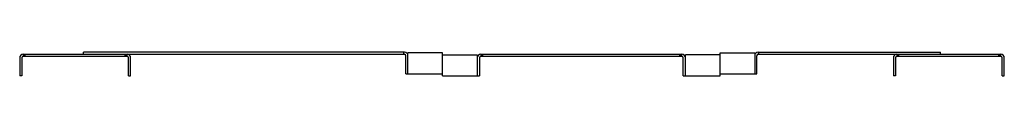
# Model space of a CAD drawing. Units: millimetres. Extents: x 102 to 812, y 626 to 643.
import ezdxf

# ---------------------------------------------------------------- set-up
doc = ezdxf.new("R2010")
doc.units = ezdxf.units.MM
doc.header["$LTSCALE"] = 82.739541
doc.layers.get('0').update_dxf_attribs({"linetype": 'CONTINUOUS'})

msp = doc.modelspace()

# ---------------------------------------------------------------- linework, layer by layer
at = {"color": 7, "linetype": 'CONTINUOUS'}
for p, q in [((101.51, 639.15), (101.51, 626.15)), ((103.01, 639.15), (103.01, 626.15)), ((104.01, 641.65), (104.01, 640.15)), ((104.01, 641.65), (379.01, 641.65)), ((179.01, 640.15), (104.01, 640.15)), ((104.51, 640.15), (104.51, 641.65)), ((105.51, 640.15), (105.51, 641.65)), ((147.51, 641.65), (147.51, 643.15)), ((379.01, 643.15), (147.51, 643.15)), ((177.51, 640.15), (177.51, 641.65)), ((178.51, 640.15), (178.51, 641.65)), ((179.01, 640.15), (179.01, 641.65)), ((180.01, 626.15), (180.01, 639.15)), ((181.51, 626.15), (181.51, 639.15)), ((378.51, 641.65), (378.51, 643.15)), ((380.01, 627.65), (380.01, 640.65)), ((381.51, 627.65), (381.51, 642.65)), ((406.51, 642.65), (381.51, 642.65)), ((406.51, 626.15), (406.51, 642.65)), ((406.51, 641.15), (431.51, 641.15)), ((431.51, 641.15), (431.51, 626.15)), ((433.01, 639.15), (433.01, 626.15)), ((434.01, 641.65), (434.01, 640.15)), ((434.01, 641.65), (579.01, 641.65)), ((579.01, 640.15), (434.01, 640.15)), ((434.51, 640.15), (434.51, 641.65)), ((435.51, 640.15), (435.51, 641.65)), ((577.51, 640.15), (577.51, 641.65)), ((578.51, 640.15), (578.51, 641.65)), ((579.01, 640.15), (579.01, 641.65)), ((580.01, 626.15), (580.01, 639.15)), ((606.51, 641.15), (581.51, 641.15)), ((581.51, 626.15), (581.51, 641.15)), ((606.51, 642.65), (631.51, 642.65)), ((606.51, 626.15), (606.51, 642.65)), ((631.51, 642.65), (631.51, 627.65)), ((633.01, 627.65), (633.01, 640.65)), ((634.01, 643.15), (765.51, 643.15)), ((634.01, 641.65), (809.01, 641.65)), ((634.51, 641.65), (634.51, 643.15)), ((731.51, 639.15), (731.51, 626.15)), ((733.01, 639.15), (733.01, 626.15)), ((734.01, 641.65), (734.01, 640.15)), ((809.01, 640.15), (734.01, 640.15)), ((734.51, 640.15), (734.51, 641.65)), ((735.51, 640.15), (735.51, 641.65)), ((765.51, 641.65), (765.51, 643.15)), ((807.51, 640.15), (807.51, 641.65)), ((808.51, 640.15), (808.51, 641.65)), ((809.01, 640.15), (809.01, 641.65)), ((810.01, 626.15), (810.01, 639.15)), ((811.51, 626.15), (811.51, 639.15)), ((103.01, 626.15), (101.51, 626.15)), ((180.01, 626.15), (181.51, 626.15)), ((380.01, 627.65), (406.51, 627.65)), ((406.51, 626.15), (433.01, 626.15)), ((580.01, 626.15), (606.51, 626.15)), ((606.51, 627.65), (633.01, 627.65)), ((733.01, 626.15), (731.51, 626.15)), ((810.01, 626.15), (811.51, 626.15))]:
    msp.add_line(p, q, dxfattribs=at)
for centre, radius, start, end in [((104.01, 639.15), 2.5, 90, 180), ((104.01, 639.15), 1, 90, 180), ((179.01, 639.15), 2.5, 0, 90), ((179.01, 639.15), 1, 0, 90), ((379.01, 640.65), 2.5, 0, 90), ((379.01, 640.65), 1, 0, 90), ((434.01, 639.15), 2.5, 90, 180), ((434.01, 639.15), 1, 90, 180), ((579.01, 639.15), 2.5, 0, 90), ((579.01, 639.15), 1, 0, 90), ((634.01, 640.65), 2.5, 90, 180), ((634.01, 640.65), 1, 90, 180), ((734.01, 639.15), 2.5, 90, 180), ((734.01, 639.15), 1, 90, 180), ((809.01, 639.15), 2.5, 0, 90), ((809.01, 639.15), 1, 0, 90)]:
    msp.add_arc(centre, radius, start, end, dxfattribs=at)

doc.saveas('drawing.dxf')
